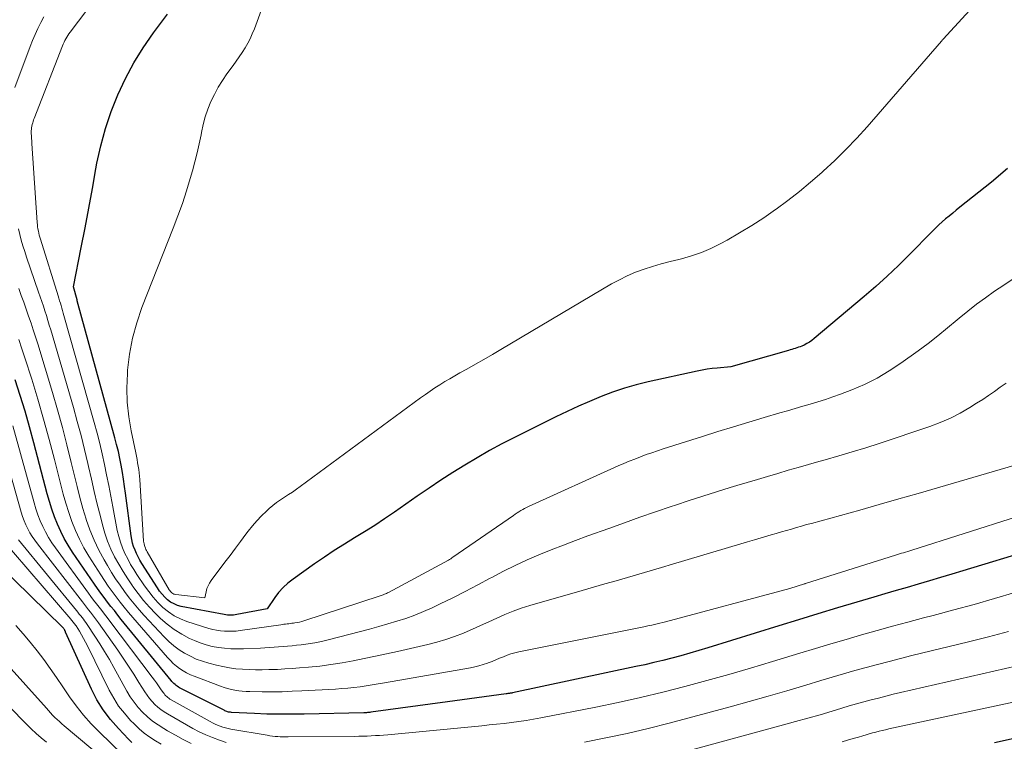
# Model space of a CAD drawing. Units: feet. Extents: x 1189172 to 1191672, y 7076370 to 7083870.
# Drawn here: x 1191191 to 1191268, y 7076568 to 7076624 of the extents above; entities that cross this region are included whole.
import ezdxf

# ---------------------------------------------------------------- set-up
doc = ezdxf.new("R2010")
doc.units = ezdxf.units.FT
doc.header["$MEASUREMENT"] = 0
doc.layers.add('Level 44', color=7, linetype='Continuous', lineweight=0)
doc.layers.add('Level 45', color=7, linetype='Continuous', lineweight=0)

msp = doc.modelspace()

# ---------------------------------------------------------------- linework, layer by layer
at = {"layer": 'Level 44', "color": 32, "linetype": 'Continuous', "lineweight": 30, "flags": 128}
for points, elevation in [([(1191268.25, 7076612.22), (1191266.99, 7076611.16), (1191264.53, 7076609.2), (1191264.25, 7076608.97), (1191263.98, 7076608.75), (1191263.7, 7076608.52), (1191263.43, 7076608.29), (1191263.16, 7076608.06), (1191262.9, 7076607.82), (1191262.64, 7076607.57), (1191262.39, 7076607.32), (1191260.6, 7076605.5), (1191259.75, 7076604.66), (1191258.89, 7076603.83), (1191258, 7076603.03), (1191257.1, 7076602.25), (1191253.21, 7076598.98), (1191253.03, 7076598.83), (1191252.84, 7076598.7), (1191252.63, 7076598.59), (1191252.43, 7076598.48), (1191252.25, 7076598.4), (1191252.12, 7076598.35), (1191251.99, 7076598.3), (1191251.86, 7076598.25), (1191251.73, 7076598.21), (1191251.6, 7076598.18), (1191251.46, 7076598.14), (1191251.33, 7076598.1), (1191251.2, 7076598.06), (1191246.72, 7076596.77), (1191245.66, 7076596.68), (1191245.27, 7076596.64), (1191244.88, 7076596.59), (1191244.49, 7076596.52), (1191244.11, 7076596.44), (1191240.29, 7076595.61), (1191239.36, 7076595.38), (1191238.44, 7076595.12), (1191237.53, 7076594.81), (1191236.63, 7076594.47), (1191235.74, 7076594.09), (1191234.86, 7076593.71), (1191233.99, 7076593.3), (1191233.12, 7076592.89), (1191229.9, 7076591.29), (1191228.92, 7076590.79), (1191227.94, 7076590.26), (1191226.98, 7076589.71), (1191226.03, 7076589.14), (1191225.1, 7076588.55), (1191224.17, 7076587.95), (1191223.25, 7076587.33), (1191222.33, 7076586.71), (1191220.56, 7076585.47), (1191219.79, 7076584.95), (1191219.02, 7076584.44), (1191218.24, 7076583.95), (1191217.45, 7076583.47), (1191216.66, 7076582.98), (1191215.88, 7076582.49), (1191215.11, 7076581.98), (1191214.34, 7076581.45), (1191212.67, 7076580.27), (1191212.27, 7076579.95), (1191211.89, 7076579.61), (1191211.55, 7076579.22), (1191211.24, 7076578.82), (1191210.65, 7076577.96), (1191208.3, 7076577.5), (1191208.17, 7076577.48), (1191208.05, 7076577.47), (1191207.93, 7076577.46), (1191207.81, 7076577.45), (1191207.69, 7076577.46), (1191207.57, 7076577.47), (1191207.45, 7076577.48), (1191207.32, 7076577.5), (1191203.97, 7076578.14), (1191203.68, 7076578.22), (1191203.41, 7076578.33), (1191203.15, 7076578.48), (1191202.91, 7076578.66), (1191202.69, 7076578.87), (1191202.48, 7076579.09), (1191202.29, 7076579.33), (1191202.12, 7076579.58), (1191200.91, 7076581.49), (1191200.76, 7076581.74), (1191200.62, 7076581.99), (1191200.5, 7076582.25), (1191200.38, 7076582.52), (1191200.27, 7076582.79), (1191200.19, 7076583.06), (1191200.12, 7076583.35), (1191200.08, 7076583.63), (1191199.65, 7076586.94), (1191199.57, 7076587.48), (1191199.49, 7076588.03), (1191199.4, 7076588.57), (1191199.31, 7076589.12), (1191199.2, 7076589.66), (1191199.08, 7076590.2), (1191198.95, 7076590.73), (1191198.81, 7076591.27), (1191195.89, 7076601.93), (1191195.87, 7076601.99), (1191195.58, 7076603), (1191196.19, 7076606.06), (1191196.49, 7076607.59), (1191196.78, 7076609.12), (1191197.06, 7076610.65), (1191197.34, 7076612.18), (1191197.42, 7076612.63), (1191197.71, 7076613.99), (1191198.07, 7076615.33), (1191198.52, 7076616.65), (1191199.03, 7076617.95), (1191199.63, 7076619.21), (1191200.29, 7076620.44), (1191201.02, 7076621.62), (1191201.82, 7076622.77), (1191202.9, 7076624.24)], 2270), ([(1191270.24, 7076582.58), (1191264.76, 7076580.9), (1191263.9, 7076580.64), (1191263.03, 7076580.38), (1191262.17, 7076580.13), (1191261.3, 7076579.87), (1191260.43, 7076579.62), (1191259.57, 7076579.37), (1191258.7, 7076579.12), (1191257.84, 7076578.86), (1191256.53, 7076578.48), (1191255.01, 7076578.02), (1191253.49, 7076577.56), (1191251.98, 7076577.1), (1191250.46, 7076576.63), (1191244.92, 7076574.91), (1191244.23, 7076574.7), (1191243.53, 7076574.5), (1191242.84, 7076574.3), (1191242.14, 7076574.12), (1191241.44, 7076573.94), (1191240.73, 7076573.77), (1191240.03, 7076573.6), (1191239.32, 7076573.45), (1191229.75, 7076571.41), (1191229.69, 7076571.4), (1191229.62, 7076571.39), (1191229.56, 7076571.38), (1191229.5, 7076571.37), (1191229.43, 7076571.36), (1191229.37, 7076571.35), (1191229.31, 7076571.34), (1191229.24, 7076571.33), (1191224.69, 7076570.72), (1191218.72, 7076569.9), (1191218.65, 7076569.89), (1191218.59, 7076569.88), (1191218.52, 7076569.87), (1191218.45, 7076569.87), (1191218.39, 7076569.86), (1191218.32, 7076569.86), (1191218.25, 7076569.86), (1191218.18, 7076569.85), (1191213.54, 7076569.75), (1191212.57, 7076569.74), (1191211.6, 7076569.74), (1191210.63, 7076569.76), (1191209.66, 7076569.8), (1191207.88, 7076569.89), (1191207.8, 7076569.9), (1191207.73, 7076569.91), (1191207.65, 7076569.92), (1191207.58, 7076569.94), (1191207.51, 7076569.97), (1191207.44, 7076569.99), (1191207.37, 7076570.02), (1191207.3, 7076570.06), (1191203.85, 7076571.81), (1191203.75, 7076571.86), (1191203.66, 7076571.92), (1191203.57, 7076571.98), (1191203.49, 7076572.05), (1191203.4, 7076572.13), (1191203.32, 7076572.21), (1191203.25, 7076572.29), (1191203.18, 7076572.37), (1191199.31, 7076577.13), (1191199.04, 7076577.47), (1191198.77, 7076577.81), (1191198.5, 7076578.14), (1191198.24, 7076578.48), (1191197.98, 7076578.83), (1191197.72, 7076579.17), (1191197.47, 7076579.52), (1191197.22, 7076579.88), (1191195.52, 7076582.37), (1191195.18, 7076582.9), (1191194.87, 7076583.43), (1191194.6, 7076583.98), (1191194.34, 7076584.55), (1191194.12, 7076585.12), (1191193.91, 7076585.71), (1191193.72, 7076586.3), (1191193.55, 7076586.89), (1191192.51, 7076590.88), (1191192.17, 7076592.11), (1191191.82, 7076593.33), (1191191.45, 7076594.55), (1191191.06, 7076595.76)], 2260), ([(1191200.14, 7076567.55), (1191199.88, 7076567.8), (1191199.08, 7076568.64), (1191198.47, 7076569.35), (1191197.91, 7076570.09), (1191197.42, 7076570.88), (1191197, 7076571.71), (1191194.98, 7076576.14), (1191194.96, 7076576.2), (1191194.93, 7076576.25), (1191194.91, 7076576.3), (1191194.88, 7076576.35), (1191194.85, 7076576.39), (1191194.82, 7076576.44), (1191194.78, 7076576.48), (1191194.74, 7076576.52), (1191189.74, 7076581.39)], 2250), ([(1191275.81, 7076569.41), (1191267.22, 7076567.52)], 2250)]:
    msp.add_lwpolyline(points, dxfattribs=dict(at, elevation=elevation))
at = {"layer": 'Level 45', "color": 32, "linetype": 'Continuous', "lineweight": 0, "flags": 128}
for points, elevation in [([(1191265.88, 7076625.15), (1191263.24, 7076622.29), (1191263.2, 7076622.24), (1191263.19, 7076622.23), (1191263.12, 7076622.13), (1191257.32, 7076615.47), (1191256.51, 7076614.57), (1191255.67, 7076613.69), (1191254.8, 7076612.84), (1191253.91, 7076612.01), (1191253.79, 7076611.91), (1191252.93, 7076611.16), (1191252.06, 7076610.43), (1191251.16, 7076609.73), (1191250.24, 7076609.05), (1191250.2, 7076609.02), (1191249.28, 7076608.39), (1191248.35, 7076607.77), (1191247.4, 7076607.2), (1191246.43, 7076606.64), (1191245.9, 7076606.35), (1191245.17, 7076605.99), (1191244.43, 7076605.67), (1191243.67, 7076605.41), (1191242.89, 7076605.19), (1191242.67, 7076605.14), (1191241.99, 7076604.97), (1191241.31, 7076604.79), (1191240.64, 7076604.59), (1191239.97, 7076604.38), (1191239.31, 7076604.14), (1191238.67, 7076603.87), (1191238.05, 7076603.56), (1191237.43, 7076603.23), (1191228.84, 7076598.13), (1191228.18, 7076597.74), (1191227.52, 7076597.36), (1191226.86, 7076596.99), (1191226.19, 7076596.61), (1191225.65, 7076596.31), (1191225.26, 7076596.09), (1191224.86, 7076595.86), (1191224.48, 7076595.63), (1191224.09, 7076595.39), (1191223.71, 7076595.15), (1191223.33, 7076594.9), (1191222.96, 7076594.64), (1191222.59, 7076594.38), (1191213.23, 7076587.47), (1191212.93, 7076587.25), (1191212.62, 7076587.04), (1191212.32, 7076586.84), (1191212, 7076586.64), (1191211.69, 7076586.43), (1191211.39, 7076586.22), (1191211.1, 7076585.99), (1191210.82, 7076585.75), (1191210.6, 7076585.54), (1191210.22, 7076585.18), (1191209.86, 7076584.81), (1191209.52, 7076584.41), (1191209.19, 7076584), (1191209, 7076583.75), (1191208.59, 7076583.2), (1191208.19, 7076582.66), (1191207.78, 7076582.11), (1191207.37, 7076581.57), (1191206.31, 7076580.16), (1191206.18, 7076579.96), (1191206.06, 7076579.75), (1191205.97, 7076579.52), (1191205.91, 7076579.28), (1191205.8, 7076578.8), (1191203.54, 7076579.06), (1191203.46, 7076579.08), (1191203.39, 7076579.1), (1191203.32, 7076579.14), (1191203.25, 7076579.19), (1191203.19, 7076579.24), (1191203.14, 7076579.3), (1191203.09, 7076579.37), (1191203.04, 7076579.44), (1191201.33, 7076582.39), (1191201.28, 7076582.48), (1191201.23, 7076582.58), (1191201.18, 7076582.68), (1191201.14, 7076582.79), (1191201.11, 7076582.89), (1191201.08, 7076583), (1191201.06, 7076583.11), (1191201.05, 7076583.22), (1191200.75, 7076588.01), (1191200.73, 7076588.27), (1191200.7, 7076588.53), (1191200.67, 7076588.8), (1191200.63, 7076589.06), (1191200.58, 7076589.32), (1191200.54, 7076589.58), (1191200.49, 7076589.84), (1191200.43, 7076590.1), (1191200.07, 7076591.79), (1191199.89, 7076592.9), (1191199.77, 7076594.02), (1191199.74, 7076595.13), (1191199.78, 7076596.26), (1191199.8, 7076596.53), (1191199.95, 7076597.78), (1191200.17, 7076599.01), (1191200.51, 7076600.21), (1191200.91, 7076601.4), (1191203.35, 7076607.58), (1191203.71, 7076608.54), (1191204.06, 7076609.5), (1191204.38, 7076610.47), (1191204.67, 7076611.45), (1191204.84, 7076612.04), (1191205.03, 7076612.73), (1191205.21, 7076613.43), (1191205.37, 7076614.13), (1191205.51, 7076614.84), (1191205.54, 7076615.02), (1191205.68, 7076615.63), (1191205.84, 7076616.24), (1191206.05, 7076616.83), (1191206.28, 7076617.42), (1191206.55, 7076617.98), (1191206.84, 7076618.54), (1191207.18, 7076619.07), (1191207.53, 7076619.59), (1191208.01, 7076620.24), (1191208.25, 7076620.57), (1191208.49, 7076620.91), (1191208.72, 7076621.25), (1191208.94, 7076621.6), (1191209.14, 7076621.96), (1191209.34, 7076622.32), (1191209.5, 7076622.7), (1191209.66, 7076623.08), (1191213.41, 7076633.36)], 2272), ([(1191268.68, 7076603.64), (1191267.96, 7076603.15), (1191267.24, 7076602.66), (1191266.53, 7076602.16), (1191265.83, 7076601.65), (1191265.15, 7076601.11), (1191264.48, 7076600.56), (1191264.33, 7076600.43), (1191263.58, 7076599.81), (1191262.83, 7076599.2), (1191262.06, 7076598.61), (1191261.28, 7076598.03), (1191259.94, 7076597.06), (1191259.03, 7076596.46), (1191258.1, 7076595.9), (1191257.13, 7076595.42), (1191256.13, 7076594.99), (1191255.24, 7076594.65), (1191254.66, 7076594.44), (1191254.08, 7076594.24), (1191253.49, 7076594.05), (1191252.9, 7076593.88), (1191252.31, 7076593.71), (1191251.72, 7076593.54), (1191251.12, 7076593.37), (1191250.53, 7076593.19), (1191249.31, 7076592.83), (1191248.12, 7076592.47), (1191246.92, 7076592.11), (1191245.72, 7076591.74), (1191244.53, 7076591.36), (1191241.45, 7076590.4), (1191241.01, 7076590.25), (1191240.57, 7076590.1), (1191240.13, 7076589.95), (1191239.69, 7076589.78), (1191239.26, 7076589.61), (1191238.82, 7076589.44), (1191238.39, 7076589.26), (1191237.97, 7076589.07), (1191230.99, 7076585.91), (1191230.83, 7076585.83), (1191230.68, 7076585.76), (1191230.53, 7076585.68), (1191230.38, 7076585.59), (1191230.24, 7076585.5), (1191230.09, 7076585.41), (1191229.95, 7076585.32), (1191229.81, 7076585.22), (1191225.1, 7076581.96), (1191225.02, 7076581.91), (1191224.94, 7076581.85), (1191224.85, 7076581.8), (1191224.77, 7076581.75), (1191220.1, 7076579.23), (1191220.02, 7076579.19), (1191219.94, 7076579.15), (1191219.86, 7076579.11), (1191219.77, 7076579.08), (1191219.69, 7076579.04), (1191219.61, 7076579.01), (1191219.52, 7076578.98), (1191219.44, 7076578.95), (1191213.52, 7076577.02), (1191213.35, 7076576.97), (1191213.17, 7076576.92), (1191213, 7076576.89), (1191212.82, 7076576.86), (1191212.71, 7076576.84), (1191212.58, 7076576.83), (1191212.46, 7076576.81), (1191212.33, 7076576.79), (1191212.21, 7076576.78), (1191212.08, 7076576.76), (1191211.96, 7076576.75), (1191211.83, 7076576.73), (1191211.71, 7076576.71), (1191208.56, 7076576.26), (1191208.25, 7076576.22), (1191207.95, 7076576.2), (1191207.64, 7076576.2), (1191207.33, 7076576.21), (1191207.02, 7076576.24), (1191206.72, 7076576.28), (1191206.42, 7076576.35), (1191206.12, 7076576.43), (1191204.42, 7076576.97), (1191203.91, 7076577.17), (1191203.42, 7076577.41), (1191202.97, 7076577.71), (1191202.55, 7076578.06), (1191202.16, 7076578.45), (1191201.79, 7076578.86), (1191201.44, 7076579.29), (1191201.12, 7076579.74), (1191200.53, 7076580.61), (1191200.28, 7076581.01), (1191200.03, 7076581.41), (1191199.81, 7076581.83), (1191199.59, 7076582.26), (1191199.41, 7076582.69), (1191199.24, 7076583.14), (1191199.11, 7076583.59), (1191199, 7076584.05), (1191198.65, 7076585.9), (1191198.49, 7076586.72), (1191198.33, 7076587.55), (1191198.17, 7076588.37), (1191198, 7076589.19), (1191197.82, 7076590.01), (1191197.63, 7076590.82), (1191197.43, 7076591.63), (1191197.21, 7076592.44), (1191194.85, 7076600.77), (1191194.8, 7076600.97), (1191194.74, 7076601.16), (1191194.68, 7076601.36), (1191194.63, 7076601.55), (1191194.57, 7076601.74), (1191194.51, 7076601.93), (1191194.45, 7076602.13), (1191194.39, 7076602.32), (1191193.02, 7076606.71), (1191192.97, 7076606.87), (1191192.93, 7076607.03), (1191192.89, 7076607.19), (1191192.86, 7076607.35), (1191192.83, 7076607.52), (1191192.8, 7076607.68), (1191192.78, 7076607.84), (1191192.77, 7076608.01), (1191192.36, 7076614.15), (1191192.35, 7076614.27), (1191192.34, 7076614.4), (1191192.33, 7076614.53), (1191192.33, 7076614.66), (1191192.32, 7076614.79), (1191192.31, 7076614.91), (1191192.31, 7076615.03), (1191192.31, 7076615.15), (1191192.32, 7076615.27), (1191192.33, 7076615.39), (1191192.35, 7076615.51), (1191192.38, 7076615.63), (1191192.42, 7076615.76), (1191192.45, 7076615.88), (1191192.49, 7076616), (1191192.54, 7076616.12), (1191194.74, 7076621.76), (1191194.8, 7076621.9), (1191194.86, 7076622.04), (1191194.93, 7076622.18), (1191195, 7076622.31), (1191195.08, 7076622.44), (1191195.16, 7076622.57), (1191195.24, 7076622.69), (1191195.33, 7076622.82), (1191199.65, 7076628.54)], 2268), ([(1191191.03, 7076618.53), (1191192.22, 7076621.7), (1191192.41, 7076622.18), (1191192.61, 7076622.65), (1191192.82, 7076623.11), (1191193.05, 7076623.57), (1191193.29, 7076624.02)], 2266), ([(1191268.13, 7076595.51), (1191267.68, 7076595.2), (1191267.23, 7076594.87), (1191266.77, 7076594.56), (1191266.31, 7076594.25), (1191265.84, 7076593.95), (1191265.31, 7076593.62), (1191264.57, 7076593.18), (1191263.8, 7076592.78), (1191263.01, 7076592.44), (1191262.2, 7076592.14), (1191258.26, 7076590.82), (1191257.22, 7076590.49), (1191256.17, 7076590.16), (1191255.13, 7076589.85), (1191254.07, 7076589.55), (1191253.57, 7076589.41), (1191252.77, 7076589.18), (1191251.97, 7076588.96), (1191251.17, 7076588.73), (1191250.38, 7076588.49), (1191249.58, 7076588.26), (1191248.79, 7076588.02), (1191247.99, 7076587.78), (1191247.2, 7076587.54), (1191246.66, 7076587.38), (1191245.6, 7076587.05), (1191244.54, 7076586.72), (1191243.48, 7076586.38), (1191242.43, 7076586.03), (1191242.09, 7076585.91), (1191240.87, 7076585.5), (1191239.65, 7076585.08), (1191238.44, 7076584.65), (1191237.22, 7076584.21), (1191235.61, 7076583.63), (1191234.65, 7076583.27), (1191233.7, 7076582.91), (1191232.75, 7076582.54), (1191231.8, 7076582.16), (1191230.87, 7076581.76), (1191229.94, 7076581.33), (1191229.03, 7076580.88), (1191228.13, 7076580.4), (1191227.99, 7076580.33), (1191227.03, 7076579.81), (1191226.07, 7076579.3), (1191225.1, 7076578.81), (1191224.12, 7076578.34), (1191223.49, 7076578.03), (1191222.82, 7076577.73), (1191222.14, 7076577.45), (1191221.45, 7076577.2), (1191220.75, 7076576.98), (1191220.04, 7076576.77), (1191219.33, 7076576.57), (1191218.62, 7076576.37), (1191217.91, 7076576.19), (1191215.41, 7076575.54), (1191214.89, 7076575.42), (1191214.36, 7076575.31), (1191213.84, 7076575.22), (1191213.31, 7076575.15), (1191212.95, 7076575.11), (1191212.59, 7076575.07), (1191212.24, 7076575.04), (1191211.89, 7076575.01), (1191211.54, 7076574.98), (1191211.19, 7076574.96), (1191210.84, 7076574.94), (1191210.48, 7076574.92), (1191210.13, 7076574.9), (1191208.81, 7076574.83), (1191208.32, 7076574.83), (1191207.84, 7076574.84), (1191207.35, 7076574.88), (1191206.86, 7076574.94), (1191206.38, 7076575.03), (1191205.91, 7076575.15), (1191205.45, 7076575.3), (1191205, 7076575.48), (1191204.62, 7076575.65), (1191204.01, 7076575.97), (1191203.42, 7076576.33), (1191202.88, 7076576.75), (1191202.37, 7076577.21), (1191201.98, 7076577.59), (1191201.51, 7076578.09), (1191201.05, 7076578.61), (1191200.62, 7076579.15), (1191200.21, 7076579.7), (1191200.19, 7076579.74), (1191199.81, 7076580.29), (1191199.45, 7076580.85), (1191199.11, 7076581.42), (1191198.79, 7076582), (1191198.5, 7076582.6), (1191198.24, 7076583.21), (1191198.02, 7076583.84), (1191197.84, 7076584.48), (1191197.68, 7076585.13), (1191197.44, 7076586.1), (1191197.2, 7076587.07), (1191196.98, 7076588.05), (1191196.76, 7076589.03), (1191196.7, 7076589.26), (1191196.45, 7076590.36), (1191196.18, 7076591.44), (1191195.89, 7076592.53), (1191195.59, 7076593.61), (1191193.82, 7076599.66), (1191193.71, 7076600.03), (1191193.6, 7076600.4), (1191193.48, 7076600.77), (1191193.37, 7076601.14), (1191193.25, 7076601.5), (1191193.13, 7076601.87), (1191193, 7076602.24), (1191192.88, 7076602.6), (1191191.94, 7076605.32), (1191191.8, 7076605.76), (1191191.66, 7076606.19), (1191191.53, 7076606.63), (1191191.41, 7076607.08), (1191191.31, 7076607.52)], 2266), ([(1191269.35, 7076589.29), (1191261.29, 7076586.93), (1191259.78, 7076586.5), (1191258.27, 7076586.07), (1191256.76, 7076585.64), (1191255.25, 7076585.22), (1191253, 7076584.6), (1191252.61, 7076584.5), (1191252.22, 7076584.39), (1191251.83, 7076584.27), (1191251.44, 7076584.16), (1191251.05, 7076584.05), (1191250.65, 7076583.93), (1191250.26, 7076583.82), (1191249.87, 7076583.7), (1191249.6, 7076583.62), (1191249.08, 7076583.47), (1191248.55, 7076583.31), (1191248.02, 7076583.16), (1191247.5, 7076583), (1191242.19, 7076581.42), (1191241.32, 7076581.16), (1191240.44, 7076580.9), (1191239.56, 7076580.65), (1191238.68, 7076580.39), (1191237.81, 7076580.14), (1191236.93, 7076579.89), (1191236.05, 7076579.63), (1191235.17, 7076579.38), (1191231.08, 7076578.21), (1191230.42, 7076578), (1191229.78, 7076577.77), (1191229.14, 7076577.51), (1191228.51, 7076577.22), (1191227.89, 7076576.93), (1191227.26, 7076576.64), (1191226.63, 7076576.36), (1191225.99, 7076576.09), (1191225.92, 7076576.06), (1191225.24, 7076575.8), (1191224.56, 7076575.56), (1191223.86, 7076575.36), (1191223.15, 7076575.18), (1191220.79, 7076574.64), (1191219.93, 7076574.45), (1191219.07, 7076574.26), (1191218.21, 7076574.08), (1191217.35, 7076573.9), (1191216.48, 7076573.74), (1191215.61, 7076573.61), (1191214.74, 7076573.5), (1191213.86, 7076573.41), (1191213.16, 7076573.35), (1191212.6, 7076573.31), (1191212.03, 7076573.27), (1191211.46, 7076573.24), (1191210.89, 7076573.22), (1191210.78, 7076573.22), (1191210.27, 7076573.21), (1191209.76, 7076573.21), (1191209.25, 7076573.22), (1191208.73, 7076573.25), (1191208.22, 7076573.29), (1191207.72, 7076573.35), (1191207.22, 7076573.45), (1191206.72, 7076573.56), (1191206.11, 7076573.72), (1191205.62, 7076573.87), (1191205.14, 7076574.04), (1191204.68, 7076574.26), (1191204.23, 7076574.5), (1191203.8, 7076574.77), (1191203.39, 7076575.07), (1191203.01, 7076575.41), (1191202.64, 7076575.76), (1191201.09, 7076577.43), (1191200.69, 7076577.88), (1191200.3, 7076578.34), (1191199.92, 7076578.81), (1191199.56, 7076579.29), (1191199.21, 7076579.79), (1191198.87, 7076580.28), (1191198.55, 7076580.79), (1191198.23, 7076581.31), (1191197.97, 7076581.76), (1191197.56, 7076582.52), (1191197.19, 7076583.29), (1191196.87, 7076584.09), (1191196.59, 7076584.9), (1191196.58, 7076584.93), (1191196.33, 7076585.77), (1191196.09, 7076586.61), (1191195.87, 7076587.46), (1191195.66, 7076588.31), (1191195.42, 7076589.34), (1191195.08, 7076590.71), (1191194.73, 7076592.07), (1191194.35, 7076593.43), (1191193.95, 7076594.78), (1191192.81, 7076598.56), (1191192.64, 7076599.11), (1191192.46, 7076599.65), (1191192.29, 7076600.19), (1191192.1, 7076600.73), (1191191.92, 7076601.27), (1191191.73, 7076601.81), (1191191.53, 7076602.34), (1191191.33, 7076602.88)], 2264), ([(1191268.95, 7076585.12), (1191260.79, 7076582.52), (1191260.64, 7076582.47), (1191260.48, 7076582.42), (1191260.32, 7076582.37), (1191260.16, 7076582.32), (1191260, 7076582.27), (1191259.85, 7076582.22), (1191259.69, 7076582.17), (1191259.53, 7076582.12), (1191252.53, 7076579.91), (1191252.51, 7076579.91), (1191252.49, 7076579.9), (1191252.47, 7076579.9), (1191252.45, 7076579.89), (1191251.31, 7076579.53), (1191241.63, 7076576.95), (1191241.42, 7076576.89), (1191241.21, 7076576.84), (1191241, 7076576.79), (1191240.79, 7076576.74), (1191240.58, 7076576.69), (1191240.37, 7076576.65), (1191240.16, 7076576.61), (1191239.95, 7076576.56), (1191230.23, 7076574.6), (1191229.92, 7076574.53), (1191229.62, 7076574.45), (1191229.32, 7076574.34), (1191229.03, 7076574.22), (1191228.74, 7076574.1), (1191228.44, 7076573.98), (1191228.15, 7076573.86), (1191227.85, 7076573.75), (1191227.8, 7076573.73), (1191227.47, 7076573.62), (1191227.13, 7076573.52), (1191226.8, 7076573.43), (1191226.46, 7076573.37), (1191219.77, 7076572.2), (1191219.3, 7076572.11), (1191218.83, 7076572.04), (1191218.35, 7076571.96), (1191217.88, 7076571.89), (1191217.41, 7076571.83), (1191216.93, 7076571.78), (1191216.46, 7076571.74), (1191215.98, 7076571.7), (1191213.36, 7076571.56), (1191212.59, 7076571.53), (1191211.82, 7076571.5), (1191211.04, 7076571.5), (1191210.27, 7076571.5), (1191209.3, 7076571.51), (1191209.01, 7076571.52), (1191208.72, 7076571.54), (1191208.44, 7076571.57), (1191208.15, 7076571.61), (1191207.87, 7076571.67), (1191207.58, 7076571.74), (1191207.31, 7076571.82), (1191207.03, 7076571.92), (1191204.97, 7076572.7), (1191204.68, 7076572.82), (1191204.39, 7076572.96), (1191204.12, 7076573.12), (1191203.85, 7076573.3), (1191203.6, 7076573.49), (1191203.35, 7076573.7), (1191203.13, 7076573.92), (1191202.91, 7076574.16), (1191200.2, 7076577.28), (1191199.86, 7076577.67), (1191199.53, 7076578.07), (1191199.21, 7076578.48), (1191198.9, 7076578.89), (1191198.59, 7076579.3), (1191198.29, 7076579.72), (1191198, 7076580.15), (1191197.72, 7076580.59), (1191196.78, 7076582.06), (1191196.4, 7076582.7), (1191196.05, 7076583.36), (1191195.75, 7076584.04), (1191195.47, 7076584.74), (1191195.23, 7076585.44), (1191195, 7076586.16), (1191194.79, 7076586.88), (1191194.6, 7076587.6), (1191194.11, 7076589.56), (1191193.7, 7076591.13), (1191193.27, 7076592.7), (1191192.81, 7076594.26), (1191192.34, 7076595.81), (1191191.81, 7076597.47), (1191191.58, 7076598.19), (1191191.34, 7076598.91)], 2262), ([(1191207.47, 7076567.54), (1191206.94, 7076567.72), (1191206.41, 7076567.93), (1191205.89, 7076568.15), (1191205.38, 7076568.39), (1191204.87, 7076568.65), (1191204.37, 7076568.92), (1191202.9, 7076569.77), (1191202.64, 7076569.93), (1191202.38, 7076570.11), (1191202.14, 7076570.3), (1191201.91, 7076570.51), (1191201.7, 7076570.74), (1191201.5, 7076570.97), (1191201.31, 7076571.22), (1191201.14, 7076571.48), (1191200.68, 7076572.23), (1191200.28, 7076572.86), (1191199.88, 7076573.49), (1191199.46, 7076574.11), (1191199.03, 7076574.73), (1191197.53, 7076576.86), (1191197.38, 7076577.07), (1191197.23, 7076577.28), (1191197.07, 7076577.48), (1191196.92, 7076577.68), (1191196.76, 7076577.88), (1191196.6, 7076578.08), (1191196.44, 7076578.28), (1191196.28, 7076578.49), (1191192.78, 7076583.01), (1191192.58, 7076583.29), (1191192.38, 7076583.57), (1191192.2, 7076583.87), (1191192.04, 7076584.18), (1191191.89, 7076584.49), (1191191.75, 7076584.81), (1191191.63, 7076585.14), (1191191.53, 7076585.47), (1191189.24, 7076593.51)], 2256), ([(1191268.81, 7076579.21), (1191267.23, 7076578.75), (1191265.65, 7076578.3), (1191264.06, 7076577.87), (1191262.47, 7076577.44), (1191261.71, 7076577.24), (1191260.5, 7076576.92), (1191259.3, 7076576.59), (1191258.1, 7076576.26), (1191256.89, 7076575.92), (1191255.69, 7076575.57), (1191254.49, 7076575.22), (1191253.3, 7076574.87), (1191252.1, 7076574.51), (1191249.96, 7076573.85), (1191248.26, 7076573.34), (1191246.56, 7076572.84), (1191244.85, 7076572.37), (1191243.14, 7076571.9), (1191241.42, 7076571.46), (1191239.7, 7076571.04), (1191237.96, 7076570.66), (1191236.23, 7076570.3), (1191231.93, 7076569.46), (1191231.36, 7076569.36), (1191230.79, 7076569.26), (1191230.22, 7076569.18), (1191229.65, 7076569.1), (1191229.08, 7076569.03), (1191228.5, 7076568.97), (1191227.93, 7076568.91), (1191227.36, 7076568.85), (1191220.03, 7076568.15), (1191219.71, 7076568.12), (1191219.39, 7076568.1), (1191219.07, 7076568.08), (1191218.75, 7076568.06), (1191218.43, 7076568.05), (1191218.11, 7076568.04), (1191217.78, 7076568.03), (1191217.46, 7076568.02), (1191212.29, 7076567.98), (1191212.09, 7076567.98), (1191211.88, 7076567.98), (1191211.68, 7076567.99), (1191211.48, 7076568.01), (1191211.27, 7076568.02), (1191211.07, 7076568.05), (1191210.86, 7076568.07), (1191210.66, 7076568.11), (1191207.84, 7076568.58), (1191207.63, 7076568.63), (1191207.41, 7076568.68), (1191207.21, 7076568.74), (1191207, 7076568.81), (1191206.8, 7076568.89), (1191206.6, 7076568.97), (1191206.4, 7076569.07), (1191206.21, 7076569.17), (1191203.18, 7076570.87), (1191203.09, 7076570.93), (1191203, 7076570.99), (1191202.92, 7076571.05), (1191202.84, 7076571.12), (1191202.77, 7076571.19), (1191202.7, 7076571.27), (1191202.64, 7076571.35), (1191202.57, 7076571.43), (1191202.37, 7076571.72), (1191202.21, 7076571.95), (1191202.05, 7076572.18), (1191201.89, 7076572.41), (1191201.72, 7076572.63), (1191198.42, 7076576.99), (1191198.21, 7076577.27), (1191198, 7076577.54), (1191197.79, 7076577.81), (1191197.58, 7076578.08), (1191197.37, 7076578.35), (1191197.16, 7076578.63), (1191196.95, 7076578.9), (1191196.75, 7076579.18), (1191194.18, 7076582.69), (1191193.91, 7076583.09), (1191193.65, 7076583.5), (1191193.42, 7076583.93), (1191193.2, 7076584.36), (1191193.01, 7076584.81), (1191192.83, 7076585.26), (1191192.67, 7076585.72), (1191192.53, 7076586.19), (1191190.88, 7076592.2)], 2258), ([(1191202.41, 7076567.42), (1191201.96, 7076567.69), (1191201.52, 7076567.97), (1191201.09, 7076568.28), (1191200.69, 7076568.62), (1191200.31, 7076568.99), (1191200.03, 7076569.27), (1191199.55, 7076569.82), (1191199.1, 7076570.38), (1191198.72, 7076570.99), (1191198.37, 7076571.63), (1191196.68, 7076575.06), (1191196.53, 7076575.35), (1191196.38, 7076575.64), (1191196.22, 7076575.92), (1191196.05, 7076576.2), (1191195.79, 7076576.62), (1191195.74, 7076576.69), (1191195.7, 7076576.75), (1191195.65, 7076576.82), (1191195.6, 7076576.88), (1191195.55, 7076576.95), (1191195.49, 7076577.01), (1191195.44, 7076577.07), (1191195.39, 7076577.14), (1191189.79, 7076583.64)], 2252), ([(1191204.75, 7076567.48), (1191204.13, 7076567.78), (1191203.52, 7076568.11), (1191202.91, 7076568.45), (1191202.61, 7076568.63), (1191202.17, 7076568.91), (1191201.75, 7076569.21), (1191201.35, 7076569.54), (1191200.97, 7076569.9), (1191200.62, 7076570.28), (1191200.3, 7076570.68), (1191200.01, 7076571.1), (1191199.74, 7076571.54), (1191198.73, 7076573.39), (1191198.38, 7076574.01), (1191198.01, 7076574.63), (1191197.64, 7076575.23), (1191197.25, 7076575.83), (1191196.65, 7076576.74), (1191196.56, 7076576.88), (1191196.46, 7076577.01), (1191196.36, 7076577.15), (1191196.26, 7076577.28), (1191196.15, 7076577.41), (1191196.04, 7076577.54), (1191195.94, 7076577.68), (1191195.83, 7076577.81), (1191191.32, 7076583.32)], 2254), ([(1191199.43, 7076566.59), (1191197.58, 7076568.37), (1191196.96, 7076569.01), (1191196.36, 7076569.68), (1191195.81, 7076570.39), (1191195.29, 7076571.11), (1191195.24, 7076571.18), (1191194.76, 7076571.89), (1191194.27, 7076572.6), (1191193.78, 7076573.3), (1191193.28, 7076574), (1191192.76, 7076574.68), (1191192.23, 7076575.35), (1191191.67, 7076576), (1191191.1, 7076576.64)], 2248), ([(1191268.31, 7076576.18), (1191266.76, 7076575.77), (1191265.2, 7076575.39), (1191260.81, 7076574.31), (1191259.92, 7076574.09), (1191259.03, 7076573.86), (1191258.14, 7076573.63), (1191257.26, 7076573.39), (1191256.37, 7076573.14), (1191255.49, 7076572.89), (1191254.61, 7076572.63), (1191253.73, 7076572.37), (1191252.56, 7076572.01), (1191251.09, 7076571.58), (1191249.62, 7076571.15), (1191248.15, 7076570.73), (1191246.67, 7076570.33), (1191241.92, 7076569.04), (1191240.29, 7076568.63), (1191238.65, 7076568.24), (1191237, 7076567.9), (1191235.34, 7076567.58)], 2256), ([(1191199.02, 7076565.36), (1191194.86, 7076568.84), (1191194.68, 7076569), (1191194.5, 7076569.17), (1191194.32, 7076569.33), (1191194.15, 7076569.5), (1191193.97, 7076569.68), (1191193.81, 7076569.86), (1191193.64, 7076570.04), (1191193.48, 7076570.22), (1191190.29, 7076573.79)], 2246), ([(1191268.98, 7076573.51), (1191259.91, 7076571.43), (1191259.34, 7076571.3), (1191258.77, 7076571.16), (1191258.2, 7076571.01), (1191257.63, 7076570.86), (1191257.06, 7076570.71), (1191256.49, 7076570.55), (1191255.93, 7076570.39), (1191255.36, 7076570.22), (1191254.6, 7076569.99), (1191253.66, 7076569.71), (1191252.71, 7076569.44), (1191251.76, 7076569.17), (1191250.81, 7076568.91), (1191239.7, 7076565.88)], 2254), ([(1191193.5, 7076567.57), (1191193.09, 7076567.91), (1191192.69, 7076568.26), (1191192.3, 7076568.62), (1191191.92, 7076568.99), (1191191.55, 7076569.36), (1191188.56, 7076572.44)], 2244), ([(1191272.81, 7076571.56), (1191259.01, 7076568.6), (1191258.76, 7076568.54), (1191258.5, 7076568.48), (1191258.25, 7076568.42), (1191258, 7076568.35), (1191257.74, 7076568.29), (1191257.49, 7076568.22), (1191257.24, 7076568.14), (1191256.99, 7076568.07), (1191256.65, 7076567.97), (1191256.23, 7076567.85), (1191255.8, 7076567.72), (1191255.38, 7076567.61)], 2252)]:
    msp.add_lwpolyline(points, dxfattribs=dict(at, elevation=elevation))

doc.saveas('drawing.dxf')
